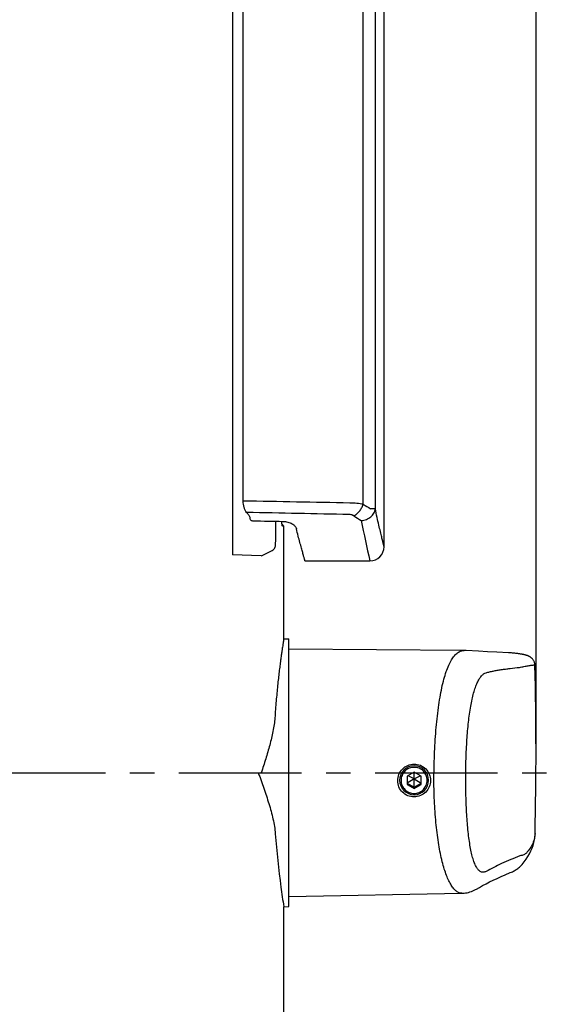
# Model space of a CAD drawing. Units: millimetres. Extents: x 0 to 841, y -53 to 594.
# Drawn here: x 374 to 451, y 257 to 396 of the extents above; entities that cross this region are included whole.
import ezdxf

# ---------------------------------------------------------------- set-up
doc = ezdxf.new("R2010")
doc.units = ezdxf.units.MM
doc.header["$LTSCALE"] = 46.255
doc.linetypes.add('CENTER', pattern=[0.6, 0.375, -0.075, 0.075, -0.075])
doc.layers.get('0').update_dxf_attribs({"linetype": 'CONTINUOUS'})
for name, color, linetype in [('0002_ASM_ALL_AXES', 7, 'CONTINUOUS'), ('002_PRT_ALL_AXES', 7, 'CONTINUOUS'), ('006_PRT_ALL_SURFS', 7, 'CONTINUOUS')]:
    doc.layers.add(name, color=color, linetype=linetype)
doc.dimstyles.new('DIMSTYLE_1', dxfattribs={"dimtxt": 3.5, "dimasz": 3, "dimexe": 1.5, "dimexo": 0.5, "dimgap": 0.875, "dimtad": 1, "dimdsep": 46, "dimtxsty": 'STANDARD', "dimblk": 'OPEN', "dimblk1": 'OPEN', "dimblk2": 'OPEN', "dimcen": 0.09, "dimazin": 2, "dimtp": 0.01, "dimtm": 0.01, "dimtfac": 1, "dimtofl": 0, "dimtmove": 0, "dimatfit": 3, "dimldrblk": 'OPEN', "dimfxl": 1, "dimtolj": 1, "dimarcsym": 0})

# ---------------------------------------------------------------- blocks, each defined once
blk = doc.blocks.new('_OPEN')
at = {"color": 0, "linetype": 'BYBLOCK'}
for p, q in [((0, 0), (-1, 0.25)), ((-1, -0.25), (0, 0)), ((-1, 0), (0, 0))]:
    blk.add_line(p, q, dxfattribs=at)
blk = doc.blocks.new('*D24')
at = {"color": 2, "linetype": 'CONTINUOUS'}
for p, q in [((372.3, 517.97), (372.3, 541.95)), ((447.3, 292.82), (447.3, 541.95)), ((372.3, 540.45), (409.8, 540.45)), ((447.3, 540.45), (409.8, 540.45))]:
    blk.add_line(p, q, dxfattribs=at)
at = {"color": 2, "linetype": 'CONTINUOUS', "xscale": 3, "yscale": 3, "zscale": 3, "rotation": 180}
blk.add_blockref('_OPEN', (372.3, 540.45), dxfattribs=at)
at = {"color": 2, "linetype": 'CONTINUOUS', "xscale": 3, "yscale": 3, "zscale": 3}
blk.add_blockref('_OPEN', (447.3, 540.45), dxfattribs=at)

msp = doc.modelspace()

# ---------------------------------------------------------------- linework, layer by layer
at = {"color": 7, "linetype": 'CONTINUOUS'}
for p, q in [((405.86, 327.936), (405.86, 468.14)), ((406.796, 325.561), (406.796, 325.46)), ((411.596, 324.391), (411.347, 324.644)), ((411.596, 324.391), (411.413, 324.394)), ((414.596, 319.469), (423.796, 319.469)), ((411.596, 308.44), (412.296, 308.421)), ((412.296, 270.516), (412.296, 308.421)), ((439.165, 306.677), (437.4, 306.78)), ((440.433, 306.607), (439.165, 306.677)), ((441.767, 306.535), (440.433, 306.607)), ((444.45, 306.363), (444.289, 306.383)), ((444.56, 306.349), (444.45, 306.363)), ((444.814, 306.314), (444.716, 306.328)), ((444.907, 306.3), (444.814, 306.314)), ((444.996, 306.287), (444.907, 306.3)), ((445.082, 306.273), (444.996, 306.287)), ((445.163, 306.26), (445.082, 306.273)), ((445.241, 306.247), (445.163, 306.26)), ((445.315, 306.233), (445.241, 306.247)), ((445.387, 306.22), (445.315, 306.233)), ((430.046, 289.54), (429.046, 288.964)), ((429.046, 288.964), (429.046, 287.812)), ((430.046, 288.602), (429.046, 287.986)), ((430.046, 288.602), (429.203, 289.054)), ((431.046, 288.964), (430.046, 289.54)), ((430.046, 287.236), (430.046, 289.54)), ((430.046, 288.602), (430.889, 289.054)), ((430.046, 288.602), (431.046, 287.986)), ((431.046, 287.812), (431.046, 288.964)), ((429.046, 287.986), (430.046, 287.41)), ((429.046, 287.812), (430.046, 287.236)), ((430.046, 287.41), (431.046, 287.986)), ((430.046, 287.236), (431.046, 287.812)), ((447.165, 280.879), (447.165, 280.876)), ((436.782, 272.403), (436.781, 272.403)), ((411.598, 270.498), (412.296, 270.516))]:
    msp.add_line(p, q, dxfattribs=at)
at = {"color": 9, "linetype": 'CONTINUOUS'}
for p, q in [((422.847, 327.469), (422.847, 454.469)), ((424.54, 454.469), (424.54, 326.841)), ((404.322, 408.112), (404.322, 320.316)), ((424.54, 326.841), (423.888, 326.841)), ((410.433, 325.075), (410.433, 323.259)), ((408.41, 320.173), (404.322, 320.316)), ((407.988, 289.469), (408.41, 289.469)), ((447.165, 280.876), (447.163, 280.83)), ((447.164, 280.846), (447.163, 280.83))]:
    msp.add_line(p, q, dxfattribs=at)
at = {"color": 7, "linetype": 'CONTINUOUS'}
for points in [[(437.4, 306.78), (437.36, 306.782), (437.312, 306.784), (437.263, 306.786), (437.215, 306.787), (437.166, 306.788), (437.147, 306.788)], [(444.29, 306.383), (444.199, 306.393), (444.085, 306.404), (443.964, 306.414), (443.838, 306.424), (443.706, 306.433), (443.568, 306.441), (443.421, 306.45), (441.767, 306.535)], [(444.716, 306.328), (444.665, 306.335), (444.56, 306.349)], [(447.143, 304.684), (447.142, 304.706), (447.133, 304.814), (447.117, 304.92), (447.092, 305.022), (447.06, 305.121), (447.023, 305.214), (446.982, 305.299), (446.937, 305.378), (446.89, 305.449), (446.843, 305.513), (446.795, 305.571), (446.747, 305.623), (446.701, 305.67), (446.655, 305.711), (446.611, 305.748), (446.569, 305.782), (446.528, 305.811), (446.489, 305.838), (446.45, 305.863), (446.414, 305.885), (446.379, 305.905), (446.345, 305.924), (446.312, 305.941), (446.28, 305.957), (446.249, 305.971), (446.218, 305.985), (446.189, 305.998), (446.159, 306.01), (446.131, 306.022), (446.102, 306.033), (446.074, 306.043), (446.046, 306.053), (446.018, 306.062), (445.99, 306.072), (445.963, 306.081), (445.935, 306.089), (445.907, 306.098), (445.879, 306.106), (445.851, 306.114), (445.823, 306.121), (445.795, 306.129), (445.766, 306.137), (445.737, 306.144), (445.708, 306.151), (445.678, 306.158), (445.648, 306.165), (445.617, 306.172), (445.586, 306.179), (445.554, 306.186), (445.522, 306.193), (445.489, 306.2), (445.456, 306.207), (445.387, 306.22)], [(445.324, 276.486), (445.618, 276.849), (445.896, 277.231), (446.148, 277.616), (446.372, 278.005), (446.568, 278.397), (446.736, 278.791), (446.877, 279.186), (446.989, 279.582), (447.074, 279.975), (447.13, 280.363), (447.16, 280.747), (447.165, 280.879)], [(443.648, 275.322), (443.804, 275.391), (443.951, 275.462), (444.092, 275.533), (444.226, 275.605), (444.355, 275.68), (444.48, 275.758), (444.601, 275.838), (444.718, 275.922), (444.833, 276.011), (444.945, 276.104), (445.055, 276.203), (445.163, 276.308), (445.268, 276.421), (445.324, 276.486)], [(438.864, 272.999), (439.285, 273.241), (439.745, 273.495), (440.227, 273.75), (440.73, 274.006), (441.255, 274.262), (441.799, 274.518), (442.363, 274.773), (442.945, 275.026), (443.648, 275.322)], [(436.781, 272.403), (436.898, 272.407), (437.108, 272.422), (437.32, 272.447), (437.532, 272.485), (437.743, 272.533), (437.951, 272.592), (438.156, 272.662), (438.354, 272.741), (438.546, 272.829), (438.731, 272.924), (438.863, 272.998)]]:
    msp.add_lwpolyline(points, dxfattribs=at)
at = {"color": 9, "linetype": 'CONTINUOUS'}
for centre, radius, start, end in [((442.823, 359.41), 37.673, 237.978, 239.82744), ((442.133, 356.911), 37.294, 236.44219, 238.3413), ((588.065, 358.134), 168.758, 191.26525, 193.24507)]:
    msp.add_arc(centre, radius, start, end, dxfattribs=at)
at = {"color": 7, "linetype": 'CONTINUOUS'}
for centre, radius, start, end in [((423.796, 321.469), 2, 270, 360), ((430.044, 288.399), 2.048, 89.92568, 179.92518), ((430.049, 288.399), 2.048, 0.07482, 90.07432), ((430.044, 288.404), 2.048, 180.07477, 270.07437), ((430.049, 288.404), 2.048, 269.92563, 359.92523)]:
    msp.add_arc(centre, radius, start, end, dxfattribs=at)
for centre, major_axis, ratio, start_param, end_param in [((418.343, 354.469), (0, 35), 0.5773503, -3.7778384, -3.7579401), ((1136.033, 354.469), (1336.596, 0), 0.0261859, -2.1474573, -2.1437411)]:
    msp.add_ellipse(centre, major_axis=major_axis, ratio=ratio, start_param=start_param, end_param=end_param, dxfattribs=at)
for points, knots in [([(406.336, 326.317), (406.263, 326.412), (406.127, 326.633), (405.921, 327.167), (405.86, 327.623), (405.86, 327.936)], [0, 0, 0, 0, 0.2104099, 0.4511837, 1, 1, 1, 1]), ([(406.662, 325.909), (406.704, 325.858), (406.771, 325.748), (406.796, 325.621), (406.796, 325.561)], [0, 0, 0, 0, 0.5237148, 1, 1, 1, 1]), ([(406.796, 325.46), (406.796, 325.42), (406.822, 325.331), (406.927, 325.223), (407.087, 325.149), (407.215, 325.13), (407.283, 325.129)], [0, 0, 0, 0, 0.1882327, 0.4081222, 0.6808431, 1, 1, 1, 1]), ([(411.405, 324.398), (411.399, 324.404), (411.39, 324.425), (411.378, 324.465), (411.366, 324.524), (411.353, 324.599), (411.341, 324.692), (411.323, 324.847), (411.313, 324.972), (411.306, 325.06)], [0, 0, 0, 0, 0.0371907, 0.0996635, 0.1880719, 0.3022166, 0.4414971, 0.6049847, 1, 1, 1, 1]), ([(411.452, 325.058), (411.697, 325.054), (412.157, 324.992), (412.676, 324.787), (413, 324.566), (413.227, 324.351), (413.346, 324.152), (413.38, 324.018)], [0, 0, 0, 0, 0.3166894, 0.5943612, 0.7139828, 0.8206349, 1, 1, 1, 1]), ([(414.596, 319.469), (414.595, 319.47), (414.595, 319.477), (414.59, 319.49), (414.584, 319.513), (414.574, 319.545), (414.563, 319.586), (414.542, 319.659), (414.51, 319.773), (414.464, 319.936), (414.408, 320.136), (414.342, 320.371), (414.268, 320.642), (414.184, 320.947), (414.054, 321.423), (413.872, 322.102), (413.633, 323.016), (413.467, 323.67), (413.38, 324.018)], [0, 0, 0, 0, 0.0010084, 0.0040337, 0.0090754, 0.016131, 0.0251969, 0.03627, 0.0644212, 0.1005382, 0.1445664, 0.1964365, 0.2560702, 0.3233778, 0.3982605, 0.5703062, 0.771247, 1, 1, 1, 1]), ([(411.596, 308.44), (411.596, 308.439), (411.596, 308.434), (411.594, 308.426), (411.592, 308.41), (411.588, 308.389), (411.584, 308.361), (411.576, 308.312), (411.564, 308.236), (411.547, 308.126), (411.526, 307.992), (411.502, 307.835), (411.462, 307.577), (411.405, 307.198), (411.328, 306.674), (411.241, 306.062), (411.146, 305.365), (411.044, 304.586), (410.938, 303.73), (410.83, 302.8), (410.682, 301.427), (410.505, 299.566), (410.389, 298.036), (410.336, 297.236)], [0, 0, 0, 0, 0.0002752, 0.0011006, 0.0024758, 0.0044001, 0.0068732, 0.0098941, 0.0175741, 0.0274288, 0.0394438, 0.0536011, 0.0698806, 0.1087076, 0.1557029, 0.2106026, 0.2731043, 0.3428704, 0.4195307, 0.5026855, 0.5919069, 0.7867057, 1, 1, 1, 1]), ([(410.336, 297.236), (410.315, 296.919), (410.245, 296.28), (410.02, 294.992), (409.621, 293.37), (409.041, 291.423), (408.621, 290.122), (408.41, 289.469)], [0, 0, 0, 0, 0.1188117, 0.240162, 0.4888521, 0.7430542, 1, 1, 1, 1]), ([(430.046, 290.233), (429.806, 290.233), (429.319, 290.137), (428.704, 289.727), (428.293, 289.113), (428.148, 288.388), (428.293, 287.663), (428.704, 287.048), (429.319, 286.638), (429.806, 286.542), (430.046, 286.542)], [0, 0, 0, 0, 0.1251501, 0.2501998, 0.3751411, 0.5, 0.6248589, 0.7498002, 0.8748499, 1, 1, 1, 1]), ([(430.046, 286.542), (430.287, 286.542), (430.773, 286.638), (431.388, 287.048), (431.8, 287.663), (431.944, 288.388), (431.8, 289.113), (431.388, 289.727), (430.773, 290.137), (430.287, 290.233), (430.046, 290.233)], [0, 0, 0, 0, 0.1251501, 0.2501998, 0.3751411, 0.5, 0.6248589, 0.7498002, 0.8748499, 1, 1, 1, 1]), ([(407.988, 289.469), (408.252, 288.739), (408.776, 287.287), (409.501, 285.116), (410.002, 283.309), (410.285, 281.877), (410.373, 281.168), (410.399, 280.818)], [0, 0, 0, 0, 0.2587032, 0.5140133, 0.762431, 0.8828398, 1, 1, 1, 1]), ([(410.399, 280.818), (410.583, 278.3), (410.945, 274.852), (411.451, 271.425), (411.598, 270.498)], [0, 0, 0, 0, 0.7289031, 1, 1, 1, 1])]:
    msp.add_open_spline(points, degree=3, knots=knots, dxfattribs=at)
at = {"color": 9, "linetype": 'CONTINUOUS'}
for points in [[(420.931, 327.649), (415.907, 327.743), (410.884, 327.839), (405.86, 327.936)], [(420.879, 326.023), (416.031, 326.12), (411.184, 326.218), (406.336, 326.317)]]:
    msp.add_open_spline(points, degree=3, dxfattribs=at)
for points, knots in [([(422.847, 327.469), (422.554, 327.531), (421.916, 327.617), (421.274, 327.647), (420.931, 327.649)], [0, 0, 0, 0, 0.4656674, 1, 1, 1, 1]), ([(421.517, 325.833), (421.664, 325.91), (421.949, 326.111), (422.32, 326.497), (422.631, 326.956), (422.786, 327.295), (422.847, 327.469)], [0, 0, 0, 0, 0.2307722, 0.4821856, 0.7429136, 1, 1, 1, 1]), ([(422.558, 325.167), (422.683, 325.174), (422.93, 325.21), (423.401, 325.354), (423.925, 325.659), (424.31, 326.112), (424.487, 326.523), (424.53, 326.736), (424.54, 326.841)], [0, 0, 0, 0, 0.1329657, 0.2658202, 0.5249543, 0.7697676, 0.8865549, 1, 1, 1, 1]), ([(425.796, 321.469), (425.796, 321.471), (425.793, 321.478), (425.79, 321.494), (425.783, 321.521), (425.773, 321.559), (425.761, 321.608), (425.739, 321.694), (425.705, 321.829), (425.657, 322.022), (425.598, 322.258), (425.53, 322.536), (425.451, 322.856), (425.364, 323.217), (425.229, 323.78), (425.041, 324.581), (424.796, 325.66), (424.628, 326.431), (424.54, 326.841)], [0, 0, 0, 0, 0.0010107, 0.0040429, 0.0090961, 0.0161675, 0.0252536, 0.0363506, 0.0645603, 0.1007472, 0.1448528, 0.1968029, 0.2565136, 0.3238889, 0.3988227, 0.5708866, 0.7716705, 1, 1, 1, 1]), ([(421.517, 325.833), (421.475, 325.861), (421.279, 325.971), (421.052, 326.02), (420.879, 326.023)], [0, 0, 0, 0, 0.2257821, 1, 1, 1, 1]), ([(410.433, 323.259), (410.433, 322.925), (410.419, 322.294), (410.372, 321.665), (410.336, 321.372)], [0, 0, 0, 0, 0.5311449, 1, 1, 1, 1]), ([(408.41, 320.173), (408.554, 320.243), (409.069, 320.492), (409.583, 320.744), (409.951, 320.927)], [0, 0, 0, 0, 0.280934, 1, 1, 1, 1]), ([(409.951, 320.927), (410.046, 320.975), (410.178, 321.065), (410.293, 321.234), (410.325, 321.326), (410.336, 321.372)], [0, 0, 0, 0, 0.5267106, 0.7632953, 1, 1, 1, 1]), ([(432.852, 288.374), (432.852, 289.577), (432.9, 291.946), (433.104, 295.39), (433.39, 298.116), (433.696, 300.122), (433.951, 301.463), (434.24, 302.673), (434.561, 303.741), (434.914, 304.658), (435.298, 305.419), (435.712, 306.021), (436.158, 306.46), (436.64, 306.73), (436.983, 306.789), (437.147, 306.788)], [0, 0, 0, 0, 0.1828131, 0.3601122, 0.5241751, 0.5991295, 0.6684326, 0.7315303, 0.7880464, 0.8377687, 0.8807462, 0.917317, 0.9482995, 0.9751218, 1, 1, 1, 1]), ([(440.221, 303.635), (440.303, 303.66), (440.471, 303.701), (440.726, 303.759), (440.988, 303.815), (441.349, 303.887), (441.815, 303.972), (442.395, 304.066), (442.999, 304.154), (443.853, 304.264), (444.506, 304.335), (444.95, 304.379)], [0, 0, 0, 0, 0.0537064, 0.1083031, 0.1640852, 0.2210639, 0.3386323, 0.4610627, 0.5883927, 0.7206492, 1, 1, 1, 1]), ([(444.95, 304.379), (445.059, 304.401), (445.379, 304.466), (445.7, 304.53), (445.913, 304.57)], [0, 0, 0, 0, 0.3376134, 1, 1, 1, 1]), ([(445.913, 304.57), (446.091, 304.606), (446.34, 304.653), (446.648, 304.697), (446.821, 304.716), (446.956, 304.723), (447.044, 304.723), (447.096, 304.715), (447.124, 304.708), (447.142, 304.694), (447.143, 304.684)], [0, 0, 0, 0, 0.4352838, 0.6054464, 0.7442021, 0.8518295, 0.9288053, 0.9561394, 0.9764366, 1, 1, 1, 1]), ([(437.355, 288.667), (437.355, 289.587), (437.382, 291.407), (437.506, 294.067), (437.716, 296.554), (437.975, 298.47), (438.239, 299.839), (438.453, 300.726), (438.69, 301.506), (438.95, 302.173), (439.23, 302.725), (439.532, 303.157), (439.855, 303.468), (440.1, 303.598), (440.221, 303.635)], [0, 0, 0, 0, 0.1765144, 0.3488097, 0.5102767, 0.6548124, 0.7191392, 0.777522, 0.8296332, 0.8753243, 0.914633, 0.9479038, 0.9758822, 1, 1, 1, 1]), ([(440.234, 275.504), (440.179, 275.474), (440.067, 275.421), (439.895, 275.373), (439.723, 275.367), (439.492, 275.42), (439.279, 275.564), (439.091, 275.765), (438.891, 276.04), (438.662, 276.481), (438.425, 277.118), (438.211, 277.882), (438.023, 278.765), (437.858, 279.754), (437.666, 281.254), (437.494, 283.308), (437.379, 285.928), (437.355, 287.74), (437.355, 288.667)], [0, 0, 0, 0, 0.0132406, 0.0254582, 0.037033, 0.0486047, 0.0740606, 0.0889465, 0.1055876, 0.1446293, 0.1916995, 0.2467412, 0.3093873, 0.3791023, 0.4552071, 0.6234497, 0.8073654, 1, 1, 1, 1]), ([(436.781, 272.403), (436.657, 272.401), (436.388, 272.455), (436.009, 272.684), (435.638, 273.052), (435.28, 273.557), (434.935, 274.197), (434.607, 274.971), (434.3, 275.873), (433.905, 277.308), (433.494, 279.377), (433.136, 282.134), (432.907, 285.176), (432.853, 287.289), (432.852, 288.374)], [0, 0, 0, 0, 0.0217588, 0.0467887, 0.0767715, 0.1127096, 0.1550924, 0.2041533, 0.2598943, 0.3221802, 0.4651082, 0.6293742, 0.8097994, 1, 1, 1, 1]), ([(447.163, 280.83), (447.155, 280.597), (447.088, 280.122), (446.842, 279.425), (446.452, 278.739), (446.116, 278.311), (445.927, 278.099)], [0, 0, 0, 0, 0.2289544, 0.466897, 0.7217639, 1, 1, 1, 1]), ([(445.015, 277.692), (444.14, 277.357), (442.521, 276.68), (440.95, 275.896), (440.234, 275.504)], [0, 0, 0, 0, 0.534515, 1, 1, 1, 1]), ([(445.927, 278.099), (445.885, 278.051), (445.774, 277.962), (445.568, 277.856), (445.31, 277.764), (445.119, 277.715), (445.015, 277.692)], [0, 0, 0, 0, 0.1888095, 0.4157372, 0.685758, 1, 1, 1, 1])]:
    msp.add_open_spline(points, degree=3, knots=knots, dxfattribs=at)
at = {"color": 7, "linetype": 'CONTINUOUS'}
msp.add_open_spline([(411.413, 324.394), (411.41, 324.394), (411.407, 324.396), (411.405, 324.398)], degree=3, dxfattribs=at)
at = {"layer": '0002_ASM_ALL_AXES', "color": 2, "linetype": 'CENTER'}
msp.add_line((257.996, 289.469), (455.296, 289.469), dxfattribs=at)
at = {"layer": '002_PRT_ALL_AXES', "color": 7, "linetype": 'CONTINUOUS'}
for points, knots in [([(427.721, 288.342), (427.721, 288.645), (427.843, 289.258), (428.358, 290.032), (429.127, 290.556), (430.037, 290.748), (430.952, 290.574), (431.729, 290.059), (432.249, 289.286), (432.371, 288.673), (432.371, 288.371)], [0, 0, 0, 0, 0.1251986, 0.250309, 0.3750522, 0.4997614, 0.6247003, 0.7498122, 0.8749552, 1, 1, 1, 1]), ([(432.371, 288.371), (432.371, 288.068), (432.249, 287.457), (431.729, 286.685), (430.952, 286.17), (430.039, 285.989), (429.13, 286.164), (428.359, 286.67), (427.842, 287.434), (427.721, 288.041), (427.721, 288.342)], [0, 0, 0, 0, 0.1254001, 0.2508582, 0.3765823, 0.5022257, 0.62705, 0.7509997, 0.875025, 1, 1, 1, 1])]:
    msp.add_open_spline(points, degree=3, knots=knots, dxfattribs=at)
at = {"layer": '006_PRT_ALL_SURFS', "color": 7, "linetype": 'CONTINUOUS'}
for p, q in [((425.796, 321.469), (425.796, 454.469)), ((411.596, 308.44), (411.596, 324.391)), ((437.147, 306.788), (412.296, 306.969)), ((412.296, 271.969), (436.782, 272.403)), ((411.596, 254.564), (411.598, 270.498))]:
    msp.add_line(p, q, dxfattribs=at)
msp.add_arc((-51.122, 292.318), 498.418, 358.68454, 1.42167, dxfattribs=at)

# ---------------------------------------------------------------- dimensions: what is measured, and where the dimension line sits
at = {"color": 2, "linetype": 'CONTINUOUS'}
dim = msp.add_linear_dim(base=(447.296, 540.454), p1=(372.296, 517.469), p2=(447.296, 292.318), dimstyle='DIMSTYLE_1', dxfattribs=at)
dim.commit()
dim.dimension.update_dxf_attribs({"geometry": '*D24', "text_midpoint": (406.296, 540.454), "dimtype": 160})

doc.saveas('drawing.dxf')
